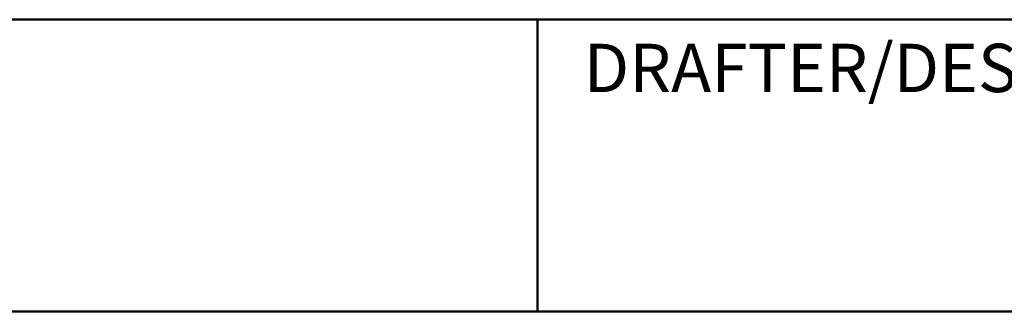
# Model space of a CAD drawing. Units: inches. Extents: x 0.1 to 18.7, y 0.4 to 11.8.
# Drawn here: x 14.8 to 16.2, y 1.8 to 2.2 of the extents above; entities that cross this region are included whole.
import ezdxf

# ---------------------------------------------------------------- set-up
doc = ezdxf.new("R2010")
doc.units = ezdxf.units.IN
doc.header["$LTSCALE"] = 1.111111
doc.header["$MEASUREMENT"] = 0
doc.layers.add('Title (ANSI)', color=7, linetype='Continuous', lineweight=50)
doc.styles.add('Note Text (ANSI)', font='tahoma.ttf')
doc.styles.add('Text Style107', font='arialbd.ttf')
doc.styles.add('Text Style109', font='arialbd.ttf')
doc.styles.add('Text Style47', font='ARIALN.TTF')
doc.styles.add('Text Style50', font='arial.ttf')
doc.styles.add('Text Style55', font='arial.ttf')
doc.styles.add('Text Style59', font='arial.ttf')

# ---------------------------------------------------------------- blocks, each defined once
blk = doc.blocks.new('Title Blocks ICD TITLE BLOCK MM CUSTOMER')
at = {"layer": 'Title (ANSI)'}
for p, q in [((3.2614, 8.5744), (11.2614, 8.5744)), ((8.647, 8.212), (8.647, 8.5744)), ((3.2614, 8.212), (11.2564, 8.212))]:
    blk.add_line(p, q, dxfattribs=at)
at = {"layer": 'Title (ANSI)', "insert": (8.7045, 8.5144), "char_height": 0.06, "width": 0.861768, "attachment_point": 4, "style": 'Note Text (ANSI)'}
blk.add_mtext('\\fArial|b1|i0;\\H0.0600;DRAFTER/DESIGNER', dxfattribs=at)
at = {"layer": 'Title (ANSI)'}
for tag, p, height, style in [('<TITLE_1>_001', (3.4382, 8.3542), 0.09, 'Text Style50'), ('<PART_NUMBER>_001', (8.3864, 7.9443), 0.24, 'Text Style109'), ('Sheet_Size_001', (7.3633, 7.9055), 0.13, 'Text Style55'), ('<REVISION_NUMBER>_001', (10.8019, 7.8539), 0.18, 'Text Style107'), ('Sheet_Number_001', (10.8042, 7.2617), 0.08, 'Text Style59'), ('Number_of_sheets_001', (11.1011, 7.2617), 0.08, 'Text Style59'), ('COPYRIGHT_YEAR_001', (4.6249, 7.2711), 0.07, 'Text Style47'), ('<SCALE>_001', (9.8367, 7.2503), 0.08, 'Text Style59')]:
    blk.add_attdef(tag, p, '', height=height, dxfattribs=dict(at, style=style))

msp = doc.modelspace()

# ---------------------------------------------------------------- block references
at = {"xscale": 1.11111111111111, "yscale": 1.11111111111111, "zscale": 1.11111111111111}
msp.add_blockref('Title Blocks ICD TITLE BLOCK MM CUSTOMER', (5.954, -7.3023), dxfattribs=at)

doc.saveas('drawing.dxf')
